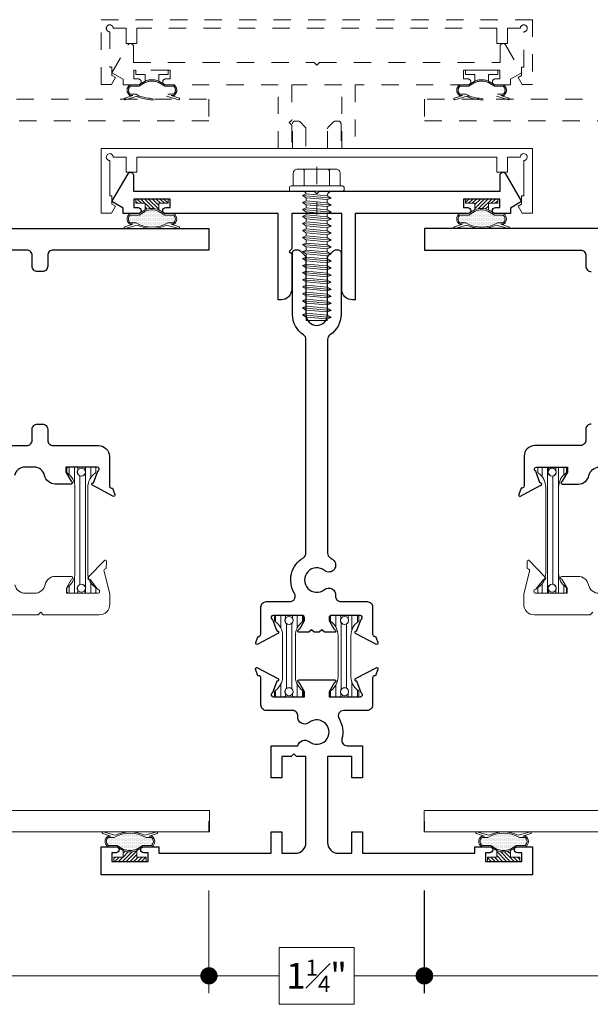
# Model space of a CAD drawing. Extents: x -11.6 to 80.2, y -18 to 53.3.
# Drawn here: x 33.5 to 36.8, y 9.6 to 15.3 of the extents above; entities that cross this region are included whole.
import ezdxf

# ---------------------------------------------------------------- set-up
doc = ezdxf.new("R2010")
doc.units = 0
doc.header["$LTSCALE"] = 0.01
doc.header["$MEASUREMENT"] = 0
doc.linetypes.add('CENTER', pattern=[2, 1.25, -0.25, 0.25, -0.25])
doc.linetypes.add('HIDDEN', pattern=[0.375, 0.25, -0.125])
doc.layers.get('0').update_dxf_attribs({"linetype": 'CONTINUOUS', "lineweight": 20})
doc.layers.get('DEFPOINTS').update_dxf_attribs({"linetype": 'CONTINUOUS'})
for name, color, linetype, lineweight in [('CL', 1, 'CENTER', 9), ('Const Lines', 102, 'CONTINUOUS', 5), ('DIM', 4, 'CONTINUOUS', 9), ('Ext', 7, 'CONTINUOUS', 30), ('Ext-1', 7, 'CONTINUOUS', 20), ('Fasteners', 1, 'CONTINUOUS', 9), ('TBAR', 5, 'CONTINUOUS', 15), ('WSTP', 1, 'CONTINUOUS', 5)]:
    doc.layers.add(name, color=color, linetype=linetype, lineweight=lineweight)
doc.styles.get("Standard").update_dxf_attribs({"font": 'arial.ttf'})
doc.dimstyles.new('AWMC', dxfattribs={"dimscale": 0, "dimtxt": 0.15, "dimasz": 0.1, "dimexe": 0.1, "dimexo": 0.09, "dimgap": -0.07, "dimtad": 0, "dimdec": 4, "dimzin": 0, "dimdsep": 46, "dimlunit": 4, "dimtxsty": 'Standard', "dimblk": 'DOT', "dimcen": 0.045, "dimclrd": 256, "dimclre": 256, "dimclrt": 7, "dimadec": 0, "dimazin": 0, "dimtfac": 0.625, "dimtdec": 4, "dimtofl": 0, "dimtmove": 0, "dimatfit": 1, "dimldrblk": 'CLOSEDBLANK', "dimfxl": 1, "dimfrac": 1, "dimtolj": 1, "dimtzin": 0, "dimlwd": 9, "dimlwe": 9, "dimarcsym": 0})

# ---------------------------------------------------------------- blocks, each defined once
blk = doc.blocks.new('_Dot')
at = {"color": 0, "linetype": 'ByBlock', "lineweight": -2}
blk.add_line((-0.5, 0), (-1, 0), dxfattribs=at)
at = {"color": 0, "linetype": 'ByBlock', "const_width": 0.5}
blk.add_lwpolyline([(-0.25, 0, 1), (0.25, 0, 1)], format="xyb", close=True, dxfattribs=at)
blk = doc.blocks.new('*D22')
at = {"layer": 'DEFPOINTS', "color": 0, "ltscale": 0.5, "transparency": 16777216}
for p in [(31.3604, 10.637), (34.6111, 10.3879), (31.3604, 9.8022)]:
    blk.add_point(p, dxfattribs=at)
at = {"layer": 'DIM', "lineweight": 9, "ltscale": 0.5, "transparency": 16777216}
for p, q in [((31.3604, 10.547), (31.3604, 9.7022)), ((34.6111, 10.2979), (34.6111, 9.7022)), ((33.2104, 9.9674), (32.7612, 9.9674)), ((32.7612, 9.9674), (32.7612, 9.6369)), ((33.2104, 9.6369), (33.2104, 9.9674)), ((31.4604, 9.8022), (32.7612, 9.8022)), ((34.5111, 9.8022), (33.2104, 9.8022)), ((32.7612, 9.6369), (33.2104, 9.6369))]:
    blk.add_line(p, q, dxfattribs=at)
at = {"layer": 'DIM', "lineweight": 9, "ltscale": 0.5, "transparency": 16777216, "xscale": 0.1, "yscale": 0.1, "zscale": 0.1, "rotation": 180}
blk.add_blockref('_Dot', (31.3604, 9.8022), dxfattribs=at)
at = {"layer": 'DIM', "lineweight": 9, "ltscale": 0.5, "transparency": 16777216, "xscale": 0.1, "yscale": 0.1, "zscale": 0.1}
blk.add_blockref('_Dot', (34.6111, 9.8022), dxfattribs=at)
at = {"layer": 'DIM', "color": 7, "ltscale": 0.5, "transparency": 16777216, "insert": (32.9858, 9.8022), "char_height": 0.15, "attachment_point": 5}
blk.add_mtext('\\A1;3{\\H0.625x;\\S1#4;}"', dxfattribs=at)
blk = doc.blocks.new('_ClosedBlank')
at = {"layer": 'DIM', "color": 0, "lineweight": -2}
for p, q in [((-1, 0.167), (0, 0)), ((-1, 0.167), (-1, -0.167)), ((0, 0), (-1, -0.167))]:
    blk.add_line(p, q, dxfattribs=at)
blk = doc.blocks.new('w-strip-mullion')
at = {"layer": 'WSTP', "lineweight": 0}
h = blk.add_hatch(dxfattribs=at)
h.set_pattern_fill('DOTS', color=256, scale=0.125, style=0)
h.set_pattern_definition([(0, (-12.193688, -7.7751775), (0.00390625, 0.0078125), [0, -0.0078125])])
h.paths.add_polyline_path([(0.0743, 0.093), (0.1247, 0.093, 0.490802), (0.1247, 0.1389), (0.0916, 0.1389, 0.264306), (-0.0916, 0.1389), (-0.1247, 0.1389, 0.490802), (-0.1247, 0.093), (-0.0743, 0.093), (-0.0365, 0.0698, 0.177119), (0.0365, 0.0698)])
at = {"layer": 'WSTP', "lineweight": 5}
h = blk.add_hatch(dxfattribs=at)
h.set_pattern_fill('ANSI31', color=256, scale=0.125, style=0)
h.paths.add_polyline_path([(0.0935, 0), (0.0935, 0.025), (0.04, 0.025), (0.04, 0.0625, -0.180842), (-0.04, 0.0625), (-0.04, 0.025), (-0.0935, 0.025), (-0.0935, 0)])
at = {"layer": 'WSTP', "lineweight": 0}
for points in [[(-0.1577, 0.1621, -0.428145), (-0.1605, 0.1671), (-0.1601, 0.1684, -0.395317), (-0.1554, 0.1711), (-0.0854, 0.1512, -0.23278), (0.0854, 0.1512), (0.1554, 0.1711, -0.395317), (0.1601, 0.1684), (0.1605, 0.1671, -0.428145), (0.1577, 0.1621), (0.1112, 0.1469), (0.1264, 0.1469, -0.568489), (0.1264, 0.085), (0.0765, 0.085), (0.04, 0.0625, -0.180842), (-0.04, 0.0625), (-0.0765, 0.085), (-0.1264, 0.085, -0.568489), (-0.1264, 0.1469), (-0.1112, 0.1469)], [(-0.0916, 0.1389, -0.264306), (0.0916, 0.1389), (0.1247, 0.1389, -0.490802), (0.1247, 0.093), (0.0743, 0.093), (0.0365, 0.0698, -0.177119), (-0.0365, 0.0698), (-0.0743, 0.093), (-0.1247, 0.093, -0.490802), (-0.1247, 0.1389)]]:
    blk.add_lwpolyline(points, format="xyb", close=True, dxfattribs=at)
blk.add_lwpolyline([(0.04, 0.0625), (0.04, 0.025), (0.0935, 0.025), (0.0935, 0), (-0.0935, 0), (-0.0935, 0.025), (-0.04, 0.025), (-0.04, 0.0625)], dxfattribs=at)
blk = doc.blocks.new('Insulbar1')
at = {"layer": 'TBAR', "lineweight": 0}
h = blk.add_hatch(dxfattribs=at)
h.set_pattern_fill('LINE', color=252, scale=0.25, style=0)
h.set_pattern_definition([(0, (-7.412626, -3.80976), (0, 0.03125), [])])
h.paths.add_polyline_path([(-0.0165, -0.0315), (-0.008, -0.0315, 0.414214), (0, -0.0235), (0, 0.0235, 0.414214), (-0.008, 0.0315), (-0.029, 0.0315, 0.247131), (-0.0356, 0.028, -0.247131), (-0.1164, -0.0145), (-0.3556, -0.0145, -0.247131), (-0.4364, 0.028, 0.247131), (-0.443, 0.0315), (-0.464, 0.0315, 0.414214), (-0.472, 0.0235), (-0.472, -0.0235, 0.414214), (-0.464, -0.0315), (-0.4555, -0.0315, -1.779511), (-0.4555, -0.0725), (-0.464, -0.0725, 0.414214), (-0.472, -0.0805), (-0.472, -0.1275, 0.414214), (-0.464, -0.1355), (-0.443, -0.1355, 0.247131), (-0.4364, -0.132, -0.247131), (-0.3556, -0.0895), (-0.1164, -0.0895, -0.247131), (-0.0356, -0.132, 0.247131), (-0.029, -0.1355), (-0.008, -0.1355, 0.414214), (0, -0.1275), (0, -0.0805, 0.414214), (-0.008, -0.0725), (-0.0165, -0.0725, -1.779511)])
at = {"layer": 'TBAR', "color": 254}
blk.add_lwpolyline([(-0.0356, -0.132, 0.247131), (-0.029, -0.1355), (-0.008, -0.1355, 0.414214), (0, -0.1275), (0, -0.0805, 0.414214), (-0.008, -0.0725), (-0.0165, -0.0725, -1.779511), (-0.0165, -0.0315), (-0.008, -0.0315, 0.414214), (0, -0.0235), (0, 0.0235, 0.414214), (-0.008, 0.0315), (-0.029, 0.0315, 0.247131), (-0.0356, 0.028, -0.247131), (-0.1164, -0.0145), (-0.3556, -0.0145, -0.247131), (-0.4364, 0.028, 0.247131), (-0.443, 0.0315), (-0.464, 0.0315, 0.414214), (-0.472, 0.0235), (-0.472, -0.0235, 0.414214), (-0.464, -0.0315), (-0.4555, -0.0315, -1.779511), (-0.4555, -0.0725), (-0.464, -0.0725, 0.414214), (-0.472, -0.0805), (-0.472, -0.1275, 0.414214), (-0.464, -0.1355), (-0.443, -0.1355, 0.247131), (-0.4364, -0.132, -0.247131), (-0.3556, -0.0895), (-0.1164, -0.0895, -0.247131)], format="xyb", close=True, dxfattribs=at)
for centre in [(-0.443, -0.052), (-0.029, -0.052)]:
    blk.add_circle(centre, 0.0232, dxfattribs=at)
blk = doc.blocks.new('mull5')
at = {"layer": 'CL', "color": 1, "lineweight": 0, "ltscale": 0.25}
blk.add_line((0, 3.2787), (0, 2.9998), dxfattribs=at)
at = {"layer": 'Const Lines', "color": 7}
for p, q in [((-0.625, 2.9211), (-0.625, 2.8591)), ((0.625, 2.9211), (0.625, 2.8591)), ((-0.625, -0.5789), (-0.625, -0.5169)), ((0.625, -0.5789), (0.625, -0.5169))]:
    blk.add_line(p, q, dxfattribs=at)
at = {"layer": 'Ext'}
for points in [[(-1.0355, 3.0073), (-1.1225, 3.0073), (-1.1225, 3.0397), (-1.1875, 3.0773), (-1.0942, 3.2387, -0.767327), (-1.0625, 3.2302), (-1.0625, 3.1373), (-0.015, 3.1373), (0, 3.1223), (0.015, 3.1373), (1.0625, 3.1373), (1.0625, 3.2302, -0.767327), (1.0943, 3.2387), (1.1875, 3.0773), (1.1225, 3.0397), (1.1225, 3.0073), (1.0355, 3.0073, -1), (1.0355, 3.0423), (1.0605, 3.0423), (1.0605, 3.0923), (0.8505, 3.0923), (0.8505, 3.0423), (0.8755, 3.0423, -1), (0.8755, 3.0073), (0.223, 3.0073), (0.223, 2.5073), (0.207, 2.5073, -0.414214), (0.145, 2.5693), (0.145, 3.0073), (-0.145, 3.0073), (-0.145, 2.8033), (-0.16, 2.7883), (-0.145, 2.7733), (-0.145, 2.5693, -0.414214), (-0.207, 2.5073), (-0.223, 2.5073), (-0.223, 3.0073), (-0.8755, 3.0073, -1), (-0.8755, 3.0423), (-0.8505, 3.0423), (-0.8505, 3.0923), (-1.0605, 3.0923), (-1.0605, 3.0423), (-1.0355, 3.0423, -1)], [(-0.1077, 2.797, -0.198912), (-0.0971, 2.7926), (-0.0669, 2.7624, -0.198912), (-0.0625, 2.7518), (-0.0625, 2.422, 1), (0.0625, 2.422), (0.0625, 2.7518, -0.198912), (0.0669, 2.7624), (0.0971, 2.7926, -0.198912), (0.1077, 2.797), (0.1255, 2.797, -0.414214), (0.1405, 2.782), (0.1405, 2.422, -0.253793), (0.0766, 2.3042, 0.253793), (0.0625, 2.2782), (0.0625, 1.0381, 0.263684), (0.0776, 1.0116, -0.034766), (0.0948, 0.9996, -1), (0.0446, 0.9373, 2.090797), (0.0446, 0.8267, -0.668259), (0.1094, 0.7913, 0.445935), (0.1403, 0.757), (0.2925, 0.757, -0.414214), (0.3235, 0.726), (0.3235, 0.5673, 0.35691), (0.333, 0.5558, -0.261263), (0.3441, 0.5462), (0.3538, 0.5196, -0.686694), (0.3425, 0.5098), (0.2255, 0.5718, -0.643923), (0.2263, 0.5861, 0.217223), (0.2351, 0.595), (0.2547, 0.6489, -0.144599), (0.2598, 0.6558, 0.71931), (0.2526, 0.677), (0.0865, 0.677, 0.414214), (0.0715, 0.662), (0.0715, 0.6515, 0.131652), (0.0735, 0.644), (0.0991, 0.5997, 0.149978), (0.1056, 0.5937, -0.796278), (0.1021, 0.5788), (0.0453, 0.5788), (0.0303, 0.5938), (0.0147, 0.5788), (-0.0147, 0.5788), (-0.0297, 0.5938), (-0.0453, 0.5788), (-0.1021, 0.5788, -0.796278), (-0.1056, 0.5937, 0.149978), (-0.0991, 0.5997), (-0.0735, 0.644, 0.131652), (-0.0715, 0.6515), (-0.0715, 0.662, 0.414214), (-0.0865, 0.677), (-0.2526, 0.677, 0.71931), (-0.2598, 0.6558, -0.144599), (-0.2547, 0.6489), (-0.2351, 0.595, 0.217166), (-0.2263, 0.5861, -0.661562), (-0.2258, 0.5716), (-0.3425, 0.5098, -0.686694), (-0.3538, 0.5196), (-0.3441, 0.5462, -0.261263), (-0.333, 0.5558, 0.35691), (-0.3235, 0.5673), (-0.3235, 0.726, -0.414214), (-0.2925, 0.757), (-0.1558, 0.757, 0.583748), (-0.1293, 0.804, -0.415153), (-0.0776, 1.0116, 0.263684), (-0.0625, 1.0381), (-0.0625, 2.2782, 0.253793), (-0.0766, 2.3042, -0.253793), (-0.1405, 2.422), (-0.1405, 2.782, -0.414214), (-0.1255, 2.797)], [(-0.1475, -0.141), (-0.2025, -0.141), (-0.2025, -0.266), (-0.2645, -0.266), (-0.2645, -0.079), (-0.109, -0.079, -0.566919), (-0.0446, -0.0553, 2.090797), (-0.0446, 0.0553, -0.668259), (-0.1094, 0.0907, 0.445935), (-0.1403, 0.125), (-0.2925, 0.125, -0.414214), (-0.3235, 0.156), (-0.3235, 0.3147, 0.414214), (-0.3353, 0.3265), (-0.3407, 0.3265), (-0.3545, 0.3645, -0.493145), (-0.3478, 0.375), (-0.2258, 0.3104, -0.956551), (-0.2319, 0.2959), (-0.2566, 0.2279, 0.843039), (-0.2526, 0.205), (-0.0715, 0.205), (-0.0715, 0.2345), (-0.1021, 0.2875, -1), (-0.1021, 0.3032), (0.1021, 0.3032, -1), (0.1021, 0.2875), (0.0715, 0.2345), (0.0715, 0.205), (0.2526, 0.205, 0.843039), (0.2566, 0.2279), (0.2319, 0.2958, -0.933261), (0.2255, 0.3102), (0.3478, 0.375, -0.493145), (0.3545, 0.3645), (0.3407, 0.3265), (0.3353, 0.3265, 0.414214), (0.3235, 0.3147), (0.3235, 0.156, -0.414214), (0.2925, 0.125), (0.1558, 0.125, 0.583748), (0.1293, 0.078, -0.205218), (0.1457, -0.0398, 0.49473), (0.1756, -0.079), (0.2645, -0.079), (0.2645, -0.266), (0.2025, -0.266), (0.2025, -0.141), (0.0625, -0.141), (0.0625, -0.641, 0.414214), (0.1245, -0.703), (0.2025, -0.703), (0.2025, -0.578), (0.2645, -0.578), (0.2645, -0.703), (0.916, -0.703), (0.916, -0.665), (1.003, -0.665, -1), (1.003, -0.7), (0.978, -0.7), (0.978, -0.75), (1.188, -0.75), (1.188, -0.7), (1.163, -0.7, -1), (1.163, -0.665), (1.25, -0.665), (1.25, -0.828), (-1.25, -0.828), (-1.25, -0.665), (-1.163, -0.665, -1), (-1.163, -0.7), (-1.188, -0.7), (-1.188, -0.75), (-0.978, -0.75), (-0.978, -0.7), (-1.003, -0.7, -1), (-1.003, -0.665), (-0.916, -0.665), (-0.916, -0.703), (-0.2645, -0.703), (-0.2645, -0.578), (-0.2025, -0.578), (-0.2025, -0.703), (-0.1245, -0.703, 0.414214), (-0.0625, -0.641), (-0.0625, -0.141), (-0.1175, -0.141), (-0.1325, -0.126)]]:
    blk.add_lwpolyline(points, format="xyb", close=True, dxfattribs=at)
at = {"layer": 'Ext-1'}
blk.add_lwpolyline([(1.043, 3.2473), (1.043, 3.3355), (-1.043, 3.3355), (-1.043, 3.2473), (-1.105, 3.2473), (-1.105, 3.3355), (-1.18, 3.3355, 2.414214), (-1.2, 3.3155), (-1.2, 3.1105), (-1.1875, 3.1105), (-1.1875, 3.0623), (-1.1675, 3.0507), (-1.1907, 3.0105), (-1.25, 3.0105), (-1.25, 3.3855), (1.25, 3.3855), (1.25, 3.0105), (1.1907, 3.0105), (1.1675, 3.0507), (1.1875, 3.0623), (1.1875, 3.1105), (1.2, 3.1105), (1.2, 3.3155, 2.414214), (1.18, 3.3355), (1.105, 3.3355), (1.105, 3.2473)], format="xyb", close=True, dxfattribs=at)
at = {"layer": 'Fasteners', "color": 252, "lineweight": 0}
for p, q in [((0.0829, 3.0977), (-0.0824, 3.113)), ((0.0829, 3.057), (-0.0824, 3.0723)), ((0.0829, 3.0162), (-0.0824, 3.0316)), ((0.0829, 2.9755), (-0.0824, 2.9908)), ((0.0829, 2.9348), (-0.0824, 2.9501)), ((0.0829, 2.8941), (-0.0824, 2.9094)), ((0.0829, 2.8534), (-0.0824, 2.8687)), ((0.0829, 2.8126), (-0.0824, 2.828)), ((0.0829, 2.7719), (-0.0824, 2.7872)), ((0.0829, 2.7312), (-0.0824, 2.7465)), ((0.0829, 2.6905), (-0.0824, 2.7058)), ((0.0829, 2.6498), (-0.0824, 2.6651)), ((0.0829, 2.6091), (-0.0824, 2.6244)), ((0.0829, 2.5683), (-0.0824, 2.5836)), ((0.0829, 2.5276), (-0.0824, 2.5429)), ((0.0829, 2.4869), (-0.0824, 2.5022)), ((0.0829, 2.4462), (-0.0824, 2.4615)), ((0.0829, 2.4055), (-0.0824, 2.4208))]:
    blk.add_line(p, q, dxfattribs=at)
at = {"layer": 'Fasteners', "color": 1, "lineweight": 0}
blk.add_line((-0.061, 3.122), (0.061, 3.1109), dxfattribs=at)
at = {"layer": 'Fasteners'}
for points in [[(0.136, 3.1683), (-0.136, 3.1683), (-0.136, 3.241, -0.414214), (-0.1107, 3.2663), (0.1108, 3.2663, -0.414214), (0.136, 3.241)], [(0.1483, 3.1683), (-0.1483, 3.1683, 0.414214), (-0.159, 3.1575), (-0.159, 3.148, 0.414214), (-0.1483, 3.1373), (0.1483, 3.1373, 0.414214), (0.159, 3.148), (0.159, 3.1575, 0.414214)], [(-0.061, 3.122), (-0.0824, 3.113), (-0.061, 3.0998), (-0.061, 3.0813), (-0.0824, 3.0723), (-0.061, 3.0591), (-0.061, 3.0406), (-0.0824, 3.0316), (-0.061, 3.0184), (-0.061, 2.9998), (-0.0824, 2.9908), (-0.061, 2.9777), (-0.061, 2.9591), (-0.0824, 2.9501), (-0.061, 2.9369), (-0.061, 2.9184), (-0.0824, 2.9094), (-0.061, 2.8962), (-0.061, 2.8777), (-0.0824, 2.8687), (-0.061, 2.8555), (-0.061, 2.837), (-0.0824, 2.828), (-0.061, 2.8148), (-0.061, 2.7962), (-0.0824, 2.7872), (-0.061, 2.7741), (-0.061, 2.7555), (-0.0824, 2.7465), (-0.061, 2.7333), (-0.061, 2.7148), (-0.0824, 2.7058), (-0.061, 2.6926), (-0.061, 2.6741), (-0.0824, 2.6651), (-0.061, 2.6519), (-0.061, 2.6334), (-0.0824, 2.6244), (-0.061, 2.6112), (-0.061, 2.5926), (-0.0824, 2.5836), (-0.061, 2.5705), (-0.061, 2.5519), (-0.0824, 2.5429), (-0.061, 2.5298), (-0.061, 2.5112), (-0.0824, 2.5022), (-0.061, 2.489), (-0.061, 2.4705), (-0.0824, 2.4615), (-0.061, 2.4483), (-0.061, 2.4298), (-0.0824, 2.4208), (-0.061, 2.4076), (-0.061, 2.3873), (0, 2.3873), (0.061, 2.3873), (0.061, 2.3964), (0.0829, 2.4055), (0.061, 2.4187), (0.061, 2.4371), (0.0829, 2.4462), (0.061, 2.4594), (0.061, 2.4778), (0.0829, 2.4869), (0.061, 2.5001), (0.061, 2.5185), (0.0829, 2.5276), (0.061, 2.5408), (0.061, 2.5592), (0.0829, 2.5683), (0.061, 2.5816), (0.061, 2.6), (0.0829, 2.6091), (0.061, 2.6223), (0.061, 2.6407), (0.0829, 2.6498), (0.061, 2.663), (0.061, 2.6814), (0.0829, 2.6905), (0.061, 2.7037), (0.061, 2.7221), (0.0829, 2.7312), (0.061, 2.7444), (0.061, 2.7628), (0.0829, 2.7719), (0.061, 2.7851), (0.061, 2.8036), (0.0829, 2.8126), (0.061, 2.8259), (0.061, 2.8443), (0.0829, 2.8534), (0.061, 2.8666), (0.061, 2.885), (0.0829, 2.8941), (0.061, 2.9073), (0.061, 2.9257), (0.0829, 2.9348), (0.061, 2.948), (0.061, 2.9664), (0.0829, 2.9755), (0.061, 2.9887), (0.061, 3.0071), (0.0829, 3.0162), (0.061, 3.0295), (0.061, 3.0479), (0.0829, 3.057), (0.061, 3.0702), (0.061, 3.0886), (0.0829, 3.0977), (0.061, 3.1109), (0.061, 3.1109), (0.061, 3.1109, -0.347723), (0.0843, 3.1373), (-0.0779, 3.1373, -0.284218), (-0.061, 3.122), (-0.061, 3.122)]]:
    blk.add_lwpolyline(points, format="xyb", close=True, dxfattribs=at)
for points in [[(-0.0731, 3.1683), (-0.0731, 3.2554, 0.375355), (-0.0829, 3.2663), (-0.1107, 3.2663, 0.414214), (-0.136, 3.241), (-0.136, 3.1683), (-0.0731, 3.1683)], [(0.0731, 3.1683), (0.0731, 3.2554, 0.343335), (0.0644, 3.2663), (-0.0629, 3.2663, 0.361213), (-0.0731, 3.2554), (-0.0731, 3.1683), (0.0731, 3.1683)], [(0.0731, 3.1683), (0.0731, 3.2554, -0.375355), (0.0829, 3.2663), (0.1108, 3.2663, -0.414214), (0.136, 3.241), (0.136, 3.1683), (0.0731, 3.1683)]]:
    blk.add_lwpolyline(points, format="xyb", dxfattribs=at)
at = {"layer": 'Fasteners', "color": 1, "lineweight": 0}
for points in [[(0.061, 3.0886), (-0.061, 3.0998), (-0.061, 3.0813), (0.061, 3.0702), (0.061, 3.0886)], [(0.061, 3.0479), (-0.061, 3.0591), (-0.061, 3.0406), (0.061, 3.0295), (0.061, 3.0479)], [(0.061, 3.0071), (-0.061, 3.0184), (-0.061, 2.9998), (0.061, 2.9887), (0.061, 3.0071)], [(0.061, 2.9664), (-0.061, 2.9777), (-0.061, 2.9591), (0.061, 2.948), (0.061, 2.9664)], [(0.061, 2.9257), (-0.061, 2.9369), (-0.061, 2.9184), (0.061, 2.9073), (0.061, 2.9257)], [(0.061, 2.9257), (-0.061, 2.9369), (-0.061, 2.9184), (0.061, 2.9073), (0.061, 2.9257)], [(0.061, 2.885), (-0.061, 2.8962), (-0.061, 2.8777), (0.061, 2.8666), (0.061, 2.885)], [(0.061, 2.8443), (-0.061, 2.8555), (-0.061, 2.837), (0.061, 2.8259), (0.061, 2.8443)], [(0.061, 2.8036), (-0.061, 2.8148), (-0.061, 2.7962), (0.061, 2.7851), (0.061, 2.8036)], [(0.061, 2.7628), (-0.061, 2.7741), (-0.061, 2.7555), (0.061, 2.7444), (0.061, 2.7628)], [(0.061, 2.7221), (-0.061, 2.7333), (-0.061, 2.7148), (0.061, 2.7037), (0.061, 2.7221)], [(0.061, 2.6814), (-0.061, 2.6926), (-0.061, 2.6741), (0.061, 2.663), (0.061, 2.6814)], [(0.061, 2.6407), (-0.061, 2.6519), (-0.061, 2.6334), (0.061, 2.6223), (0.061, 2.6407)], [(0.061, 2.6), (-0.061, 2.6112), (-0.061, 2.5926), (0.061, 2.5816), (0.061, 2.6)], [(0.061, 2.5592), (-0.061, 2.5705), (-0.061, 2.5519), (0.061, 2.5408), (0.061, 2.5592)], [(0.061, 2.5185), (-0.061, 2.5298), (-0.061, 2.5112), (0.061, 2.5001), (0.061, 2.5185)], [(0.061, 2.4778), (-0.061, 2.489), (-0.061, 2.4705), (0.061, 2.4594), (0.061, 2.4778)], [(0.061, 2.4371), (-0.061, 2.4483), (-0.061, 2.4298), (0.061, 2.4187), (0.061, 2.4371)]]:
    blk.add_lwpolyline(points, dxfattribs=at)
at = {"layer": 'Fasteners'}
blk.add_lwpolyline([(-0.061, 2.3873), (-0.061, 2.4076), (0.061, 2.3964), (0.061, 2.3873), (-0.061, 2.3873)], dxfattribs=at)
at = {"xscale": -1, "rotation": 180}
blk.add_blockref('w-strip-mullion', (-0.9555, 3.0923), dxfattribs=at)
at = {"rotation": 180}
blk.add_blockref('w-strip-mullion', (0.9555, 3.0923), dxfattribs=at)
blk.add_blockref('w-strip-mullion', (-1.083, -0.75))
at = {"xscale": -1}
blk.add_blockref('w-strip-mullion', (1.083, -0.75), dxfattribs=at)
at = {"layer": 'TBAR', "rotation": 90}
blk.add_blockref('Insulbar1', (-0.2129, 0.677), dxfattribs=at)
at = {"layer": 'TBAR', "xscale": -1, "rotation": 270}
blk.add_blockref('Insulbar1', (0.2129, 0.677), dxfattribs=at)
blk = doc.blocks.new('*D93')
at = {"layer": 'DEFPOINTS', "color": 0, "ltscale": 0.5, "transparency": 16777216}
for p in [(34.6111, 10.3879), (35.8589, 10.3879), (35.8589, 9.8022)]:
    blk.add_point(p, dxfattribs=at)
at = {"layer": 'DIM', "lineweight": 9, "ltscale": 0.5, "transparency": 16777216}
for p, q in [((34.6111, 10.2979), (34.6111, 9.7022)), ((35.8589, 10.2979), (35.8589, 9.7022)), ((35.4526, 9.9661), (35.0174, 9.9661)), ((35.0174, 9.9661), (35.0174, 9.6382)), ((35.4526, 9.6382), (35.4526, 9.9661)), ((34.7111, 9.8022), (35.0174, 9.8022)), ((35.7589, 9.8022), (35.4526, 9.8022)), ((35.0174, 9.6382), (35.4526, 9.6382))]:
    blk.add_line(p, q, dxfattribs=at)
at = {"layer": 'DIM', "lineweight": 9, "ltscale": 0.5, "transparency": 16777216, "xscale": 0.1, "yscale": 0.1, "zscale": 0.1, "rotation": 180}
blk.add_blockref('_Dot', (34.6111, 9.8022), dxfattribs=at)
at = {"layer": 'DIM', "lineweight": 9, "ltscale": 0.5, "transparency": 16777216, "xscale": 0.1, "yscale": 0.1, "zscale": 0.1}
blk.add_blockref('_Dot', (35.8589, 9.8022), dxfattribs=at)
at = {"layer": 'DIM', "color": 7, "ltscale": 0.5, "transparency": 16777216, "insert": (35.235, 9.8022), "char_height": 0.15, "attachment_point": 5}
blk.add_mtext('\\A1;1{\\H0.625x;\\S1#4;}"', dxfattribs=at)
blk = doc.blocks.new('INSULBAR2')
at = {"layer": 'TBAR', "lineweight": 5}
h = blk.add_hatch(dxfattribs=at)
h.set_pattern_fill('LINE', color=252, scale=0.25, style=0)
h.set_pattern_definition([(0, (393.433718, -27.573975), (0, 0.03125), [])])
edge = h.paths.add_edge_path()
edge.add_arc((-0.029, -0.151), 0.008, 214.4744, 270)
edge.add_line((-0.029, -0.159), (-0.008, -0.159))
edge.add_arc((-0.008, -0.151), 0.008, 270, 360)
edge.add_line((0, -0.151), (0, -0.104))
edge.add_arc((-0.008, -0.104), 0.008, 0, 90)
edge.add_line((-0.008, -0.096), (-0.0165, -0.096))
edge.add_arc((-0.029, -0.0755), 0.024, 58.6678, 301.3322, ccw=False)
edge.add_line((-0.0165, -0.055), (-0.008, -0.055))
edge.add_arc((-0.008, -0.047), 0.008, 270, 360)
edge.add_line((0, -0.047), (0, 0))
edge.add_arc((-0.008, 0), 0.008, 0, 90)
edge.add_line((-0.008, 0.008), (-0.029, 0.008))
edge.add_arc((-0.029, 0), 0.008, 90, 145.5256)
edge.add_arc((-0.1164, 0.06), 0.098, 270, 325.5256, ccw=False)
edge.add_line((-0.1164, -0.038), (-0.6156, -0.038))
edge.add_arc((-0.6156, 0.06), 0.098, 214.4744, 270, ccw=False)
edge.add_arc((-0.703, 0), 0.008, 34.4744, 90)
edge.add_line((-0.703, 0.008), (-0.724, 0.008))
edge.add_arc((-0.724, 0), 0.008, 90, 180)
edge.add_line((-0.732, 0), (-0.732, -0.047))
edge.add_arc((-0.724, -0.047), 0.008, 180, 270)
edge.add_line((-0.724, -0.055), (-0.7155, -0.055))
edge.add_arc((-0.703, -0.0755), 0.024, -121.3322, 121.3322, ccw=False)
edge.add_line((-0.7155, -0.096), (-0.724, -0.096))
edge.add_arc((-0.724, -0.104), 0.008, 90, 180)
edge.add_line((-0.732, -0.104), (-0.732, -0.151))
edge.add_arc((-0.724, -0.151), 0.008, 180, 270)
edge.add_line((-0.724, -0.159), (-0.703, -0.159))
edge.add_arc((-0.703, -0.151), 0.008, 270, 325.5256)
edge.add_arc((-0.6156, -0.211), 0.098, 90, 145.5256, ccw=False)
edge.add_line((-0.6156, -0.113), (-0.1164, -0.113))
edge.add_arc((-0.1164, -0.211), 0.098, 34.4744, 90, ccw=False)
at = {"layer": 'TBAR', "color": 254}
blk.add_lwpolyline([(-0.0356, -0.1555, 0.247131), (-0.029, -0.159), (-0.008, -0.159, 0.414214), (0, -0.151), (0, -0.104, 0.414214), (-0.008, -0.096), (-0.0165, -0.096, -1.779511), (-0.0165, -0.055), (-0.008, -0.055, 0.414214), (0, -0.047), (0, 0, 0.414214), (-0.008, 0.008), (-0.029, 0.008, 0.247131), (-0.0356, 0.0045, -0.247131), (-0.1164, -0.038), (-0.6156, -0.038, -0.247131), (-0.6964, 0.0045, 0.247131), (-0.703, 0.008), (-0.724, 0.008, 0.414214), (-0.732, 0), (-0.732, -0.047, 0.414214), (-0.724, -0.055), (-0.7155, -0.055, -1.779511), (-0.7155, -0.096), (-0.724, -0.096, 0.414214), (-0.732, -0.104), (-0.732, -0.151, 0.414214), (-0.724, -0.159), (-0.703, -0.159, 0.247131), (-0.6964, -0.1555, -0.247131), (-0.6156, -0.113), (-0.1164, -0.113, -0.247131)], format="xyb", close=True, dxfattribs=at)
at = {"layer": 'TBAR', "color": 254, "lineweight": 5}
for centre in [(-0.703, -0.0755), (-0.029, -0.0755)]:
    blk.add_circle(centre, 0.0232, dxfattribs=at)
blk = doc.blocks.new('*D123')
at = {"layer": 'DEFPOINTS', "color": 0, "ltscale": 0.5, "transparency": 16777216}
for p in [(39.1116, 10.637), (35.861, 10.3879), (39.1116, 9.8022)]:
    blk.add_point(p, dxfattribs=at)
at = {"layer": 'DIM', "lineweight": 9, "ltscale": 0.5, "transparency": 16777216}
for p, q in [((39.1116, 10.547), (39.1116, 9.7022)), ((35.861, 10.2979), (35.861, 9.7022)), ((37.7109, 9.9674), (37.2617, 9.9674)), ((37.2617, 9.9674), (37.2617, 9.6369)), ((37.7109, 9.6369), (37.7109, 9.9674)), ((35.961, 9.8022), (37.2617, 9.8022)), ((39.0116, 9.8022), (37.7109, 9.8022)), ((37.2617, 9.6369), (37.7109, 9.6369))]:
    blk.add_line(p, q, dxfattribs=at)
at = {"layer": 'DIM', "lineweight": 9, "ltscale": 0.5, "transparency": 16777216, "xscale": 0.1, "yscale": 0.1, "zscale": 0.1, "rotation": 180}
blk.add_blockref('_Dot', (35.861, 9.8022), dxfattribs=at)
at = {"layer": 'DIM', "lineweight": 9, "ltscale": 0.5, "transparency": 16777216, "xscale": 0.1, "yscale": 0.1, "zscale": 0.1}
blk.add_blockref('_Dot', (39.1116, 9.8022), dxfattribs=at)
at = {"layer": 'DIM', "color": 7, "ltscale": 0.5, "transparency": 16777216, "insert": (37.4863, 9.8022), "char_height": 0.15, "attachment_point": 5}
blk.add_mtext('\\A1;3{\\H0.625x;\\S1#4;}"', dxfattribs=at)

msp = doc.modelspace()

# ---------------------------------------------------------------- linework, layer by layer
for points in [[(33.48613, 12.07017, 0.3541857), (33.54678, 12.02104), (33.60025, 12.02104, 0.3541857), (33.6609, 12.07017, -0.3541857), (33.72155, 12.11929), (33.81513, 12.11929, -1), (33.81513, 12.10354), (33.78455, 12.05057), (33.78455, 12.02104), (33.95707, 12.02104), (33.96928, 12.02162, 0.843039), (33.96597, 12.04466), (33.92156, 12.10168, -0.9565509), (33.91135, 12.11365), (34.00754, 12.21265, -0.4931454), (34.01717, 12.20469), (34.0157, 12.16429), (34.01058, 12.16263, 0.4142136), (34.00297, 12.14776), (34.03651, 12.01873), (34.03651, 11.95804, -0.4142136), (33.97451, 11.89604), (33.65101, 11.89604), (33.63601, 11.91104), (33.62101, 11.89604), (33.29751, 11.89604, 0.4142136)], [(36.87189, 12.02104, -0.3541857), (36.81125, 12.07017, 0.3541857), (36.7506, 12.11929), (36.65701, 12.11929, 1), (36.65701, 12.10354), (36.6876, 12.05057), (36.6876, 12.02104), (36.51508, 12.02104), (36.50286, 12.02162, -0.843039), (36.50618, 12.04466), (36.55059, 12.10168, 0.9565509), (36.56079, 12.11365), (36.4646, 12.21265, 0.4931454), (36.45498, 12.20469), (36.45644, 12.16429), (36.46157, 12.16263, -0.4142136), (36.46917, 12.14776), (36.43563, 12.01873), (36.43563, 11.95804, 0.4142136), (36.49763, 11.89604), (36.82113, 11.89604), (36.83613, 11.91104)], [(33.29751, 10.76204), (34.61351, 10.76204), (34.61351, 10.63704), (32.38934, 10.63704, -0.4142136)], [(37.17463, 10.76204), (35.85863, 10.76204), (35.85863, 10.63704), (38.0828, 10.63704, 0.4142136)]]:
    msp.add_lwpolyline(points, format="xyb")
at = {"layer": 'Const Lines', "color": 7}
for p, q in [((34.61107, 14.88398), (34.61107, 14.82198)), ((35.86107, 14.88398), (35.86107, 14.82198))]:
    msp.add_line(p, q, dxfattribs=at)
at = {"layer": 'Ext', "linetype": 'HIDDEN', "lineweight": 15, "ltscale": 25}
for points in [[(36.27907, 15.2101), (36.27907, 15.29835), (34.19307, 15.29835), (34.19307, 15.2101), (34.13107, 15.2101), (34.13107, 15.29835), (34.05607, 15.29835, 2.4142136), (34.03607, 15.27835), (34.03607, 15.07335), (34.04857, 15.07335), (34.04857, 15.0251), (34.06857, 15.01356), (34.04536, 14.97335), (33.98607, 14.97335), (33.98607, 15.34835), (36.48607, 15.34835), (36.48607, 14.97335), (36.42678, 14.97335), (36.40357, 15.01356), (36.42357, 15.0251), (36.42357, 15.07335), (36.43607, 15.07335), (36.43607, 15.27835, 2.4142136), (36.41607, 15.29835), (36.34107, 15.29835), (36.34107, 15.2101)], [(34.12288, 14.89302, 0.4281454), (34.12005, 14.88797), (34.12045, 14.8867, 0.3953174), (34.1252, 14.88398), (34.19519, 14.90386, 0.2327795), (34.36596, 14.90386), (34.43595, 14.88398, 0.3953174), (34.4407, 14.8867), (34.44109, 14.88797, 0.4281454), (34.43826, 14.89302), (34.39178, 14.90818), (34.40697, 14.90818, 0.5684886), (34.40697, 14.97007), (34.35709, 14.97007), (34.32057, 14.99257, 0.1808416), (34.24057, 14.99257), (34.20405, 14.97007), (34.15417, 14.97007, 0.5684886), (34.15417, 14.90818), (34.16937, 14.90818)], [(34.189, 14.91618, 0.2643064), (34.37215, 14.91618), (34.4053, 14.91618, 0.4908019), (34.4053, 14.96207), (34.35483, 14.96207), (34.31705, 14.98535, 0.1771188), (34.24409, 14.98535), (34.20632, 14.96207), (34.15584, 14.96207, 0.4908019), (34.15584, 14.91618)], [(36.34926, 14.89302, -0.4281454), (36.35209, 14.88797), (36.3517, 14.8867, -0.3953174), (36.34695, 14.88398), (36.27696, 14.90386, -0.2327795), (36.10619, 14.90386), (36.0362, 14.88398, -0.3953174), (36.03145, 14.8867), (36.03105, 14.88797, -0.4281454), (36.03388, 14.89302), (36.08037, 14.90818), (36.06517, 14.90818, -0.5684886), (36.06517, 14.97007), (36.11505, 14.97007), (36.15157, 14.99257, -0.1808416), (36.23157, 14.99257), (36.26809, 14.97007), (36.31797, 14.97007, -0.5684886), (36.31797, 14.90818), (36.30278, 14.90818)], [(36.28315, 14.91618, -0.2643064), (36.1, 14.91618), (36.06684, 14.91618, -0.4908019), (36.06684, 14.96207), (36.11732, 14.96207), (36.15509, 14.98535, -0.1771188), (36.22805, 14.98535), (36.26583, 14.96207), (36.3163, 14.96207, -0.4908019), (36.3163, 14.91618)]]:
    msp.add_lwpolyline(points, format="xyb", close=True, dxfattribs=at)
for points in [[(35.01307, 14.60142), (35.01307, 14.9701), (34.36057, 14.9701, -1), (34.36057, 15.0051), (34.38557, 15.0051), (34.38557, 15.0551), (34.17557, 15.0551), (34.17557, 15.0051), (34.20057, 15.0051, -1), (34.20057, 14.9701), (34.11357, 14.9701), (34.11357, 15.00258), (34.04857, 15.0401), (34.14181, 15.20159, -0.767327), (34.17357, 15.19308), (34.17357, 15.1001), (35.22107, 15.1001), (35.23607, 15.0851), (35.25107, 15.1001), (36.29857, 15.1001), (36.29857, 15.19308, -0.767327), (36.33034, 15.20159), (36.42357, 15.0401), (36.35857, 15.00258), (36.35857, 14.9701), (36.27157, 14.9701, -1), (36.27157, 15.0051), (36.29657, 15.0051), (36.29657, 15.0551), (36.08657, 15.0551), (36.08657, 15.0051), (36.11157, 15.0051, -1), (36.11157, 14.9701), (35.45907, 14.9701), (35.45907, 14.60142)], [(33.29607, 14.13704), (33.29607, 14.88704), (34.61107, 14.88663), (34.61107, 14.76163), (33.46138, 14.76204, 0.4142136), (33.43038, 14.73104), (33.43038, 14.16804, 0.4142136), (33.46138, 14.13704)], [(37.17607, 14.13704), (37.17607, 14.88704), (35.86107, 14.88663), (35.86107, 14.76163), (37.01077, 14.76204, -0.4142136), (37.04177, 14.73104), (37.04177, 14.16804, -0.4142136), (37.01077, 14.13704)], [(35.09554, 14.60142), (35.09554, 14.74485, -0.4142136), (35.11054, 14.75985), (35.12832, 14.75985, -0.1989124)], [(35.12832, 14.75985, -0.1989124), (35.13893, 14.75546), (35.16914, 14.72525, -0.1989124), (35.17354, 14.71464), (35.17354, 14.60142, 1)], [(35.29854, 14.60142), (35.29854, 14.71464, -0.1989124), (35.30293, 14.72525), (35.33314, 14.75546, -0.1989124), (35.34375, 14.75985), (35.36154, 14.75985, -0.4142136), (35.37654, 14.74485), (35.37654, 14.60142, -0.2537929)]]:
    msp.add_lwpolyline(points, format="xyb", dxfattribs=at)
for points in [[(34.32057, 14.99257), (34.32057, 15.0301), (34.37407, 15.0301), (34.37407, 15.0551), (34.18707, 15.0551), (34.18707, 15.0301), (34.24057, 15.0301), (34.24057, 14.99257)], [(36.15157, 14.99257), (36.15157, 15.0301), (36.09807, 15.0301), (36.09807, 15.0551), (36.28507, 15.0551), (36.28507, 15.0301), (36.23157, 15.0301), (36.23157, 14.99257)], [(35.38107, 14.60142), (35.38107, 14.9701), (35.09107, 14.9701), (35.09107, 14.7661), (35.07607, 14.7511), (35.09107, 14.7361), (35.09107, 14.60142)]]:
    msp.add_lwpolyline(points, dxfattribs=at)
at = {"layer": 'Ext'}
for points in [[(33.29607, 14.13704), (34.61107, 14.13704), (34.61107, 14.01204), (33.70738, 14.01204, 0.4142136), (33.67638, 13.98104), (33.67638, 13.91804, -0.4142136), (33.64538, 13.88704), (33.61738, 13.88704, -0.4142136), (33.58638, 13.91804), (33.58638, 13.98104, 0.4142136), (33.55538, 14.01204), (33.46138, 14.01204, 0.4142136)], [(37.17607, 14.13704), (35.86107, 14.13704), (35.86107, 14.01204), (36.76477, 14.01204, -0.4142136), (36.79577, 13.98104), (36.79577, 13.91804, 0.4142136), (36.82677, 13.88704)], [(33.46138, 12.87804), (33.55538, 12.87804, 0.4142136), (33.58638, 12.90904), (33.58638, 12.97204, -0.4142136), (33.61738, 13.00304), (33.64538, 13.00304, -0.4142136), (33.67638, 12.97204), (33.67638, 12.90904, 0.4142136), (33.70738, 12.87804), (33.97207, 12.87804, -0.4142136), (34.03407, 12.81604), (34.03407, 12.75438), (34.03407, 12.64338, 0.4142136), (34.04588, 12.63157), (34.05127, 12.63157), (34.06509, 12.59358, -0.4931454), (34.05838, 12.58304), (33.9364, 12.64765, -0.9565509), (33.94243, 12.66219), (33.96714, 12.7301, 0.843039), (33.96321, 12.75304), (33.7821, 12.75304), (33.7821, 12.72352), (33.81269, 12.67054, -1), (33.81269, 12.6548), (33.7191, 12.6548, -0.3541857), (33.65846, 12.70392, 0.3541857), (33.59781, 12.75304), (33.54434, 12.75304, 0.3541857), (33.48369, 12.70392, -0.3541857)], [(36.82677, 13.00304, 0.4142136), (36.79577, 12.97204), (36.79577, 12.90904, -0.4142136), (36.76477, 12.87804), (36.50007, 12.87804, 0.4142136), (36.43807, 12.81604), (36.43807, 12.75438), (36.43807, 12.64338, -0.4142136), (36.42626, 12.63157), (36.42088, 12.63157), (36.40705, 12.59358, 0.4931454), (36.41376, 12.58304), (36.53574, 12.64765, 0.9565509), (36.52972, 12.66219), (36.505, 12.7301, -0.843039), (36.50894, 12.75304), (36.69004, 12.75304), (36.69004, 12.72352), (36.65946, 12.67054, 1), (36.65946, 12.6548), (36.75304, 12.6548, 0.3541857), (36.81369, 12.70392, -0.3541857), (36.87434, 12.75304)]]:
    msp.add_lwpolyline(points, format="xyb", dxfattribs=at)

# ---------------------------------------------------------------- block references
at = {"layer": 'Const Lines'}
msp.add_blockref('mull5', (35.23604, 11.21592), dxfattribs=at)
at = {"layer": 'TBAR', "extrusion": (0, 0, -1), "zscale": -1, "rotation": 90}
msp.add_blockref('INSULBAR2', (-33.94702, 12.75304), dxfattribs=at)
at = {"layer": 'TBAR', "extrusion": (0, 0, -1), "xscale": -1, "zscale": -1, "rotation": 270}
msp.add_blockref('INSULBAR2', (-36.52512, 12.75304), dxfattribs=at)

# ---------------------------------------------------------------- dimensions: what is measured, and where the dimension line sits
at = {"layer": 'DIM', "ltscale": 0.5}
for base, p2, picture, middle in [((31.36044, 9.80217), (31.36044, 10.63704), '*D22', (32.98576, 9.80217)), ((35.85891, 9.80217), (35.85891, 10.38792), '*D93', (35.23499, 9.80217))]:
    dim = msp.add_linear_dim(base=base, p1=(34.61107, 10.38792), p2=p2, dimstyle='AWMC', override={"dimscale": 1}, dxfattribs=at)
    dim.commit()
    dim.dimension.update_dxf_attribs({"geometry": picture, "text_midpoint": middle})
dim = msp.add_linear_dim(base=(39.11164, 9.80217), p1=(35.861, 10.38792), p2=(39.11164, 10.63704), angle=180, dimstyle='AWMC', override={"dimscale": 1}, dxfattribs=at)
dim.commit()
dim.dimension.update_dxf_attribs({"geometry": '*D123', "text_midpoint": (37.48632, 9.80217)})

doc.saveas('drawing.dxf')
